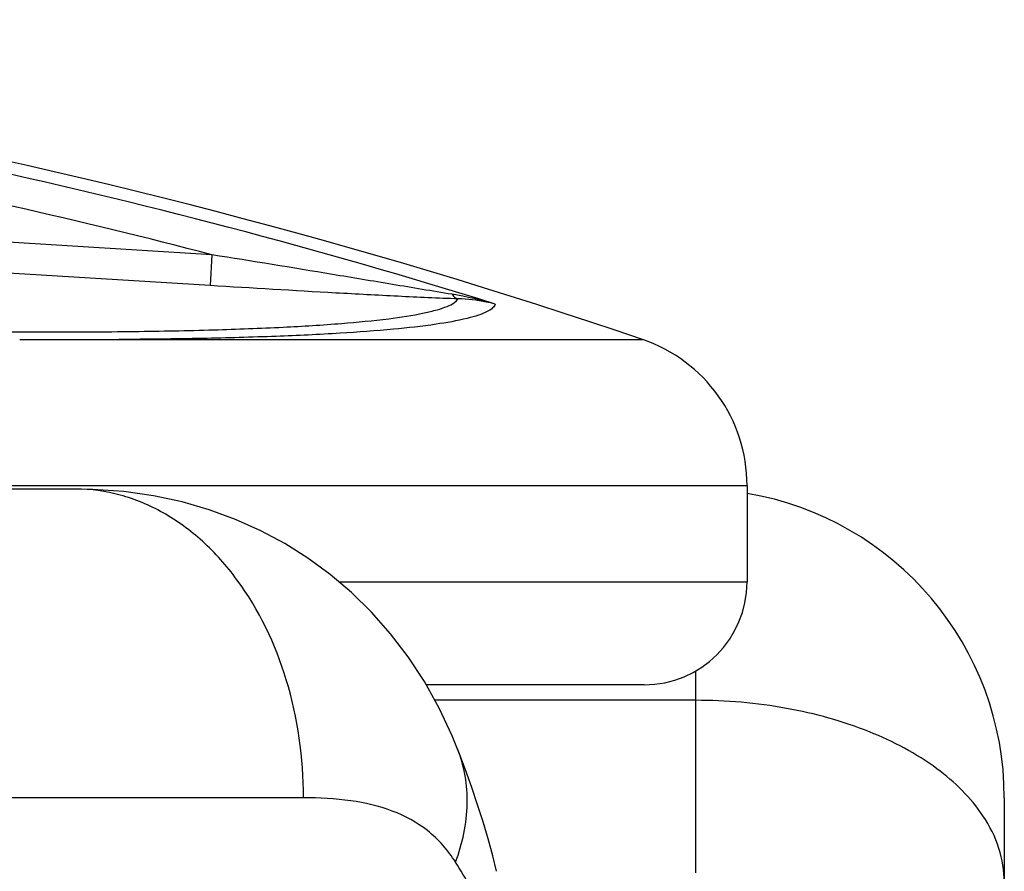
# Model space of a CAD drawing. Extents: x 30390 to 46631, y -87749 to -80143.
# Drawn here: x 38527 to 38622, y -85924 to -85841 of the extents above; entities that cross this region are included whole.
import ezdxf

# ---------------------------------------------------------------- set-up
doc = ezdxf.new("R2010")
doc.units = 0
doc.header["$LTSCALE"] = 15
doc.header["$MEASUREMENT"] = 0
doc.layers.add('ALL_DATUM_AXIS', color=7, linetype='CONTINUOUS')
doc.layers.add('ALL_FEATURE', color=7, linetype='CONTINUOUS')

msp = doc.modelspace()

# ---------------------------------------------------------------- linework, layer by layer
at = {"layer": 'ALL_DATUM_AXIS', "color": 7, "linetype": 'CONTINUOUS'}
for p, q in [((38197.244, -85886.519), (38597.244, -85886.519)), ((38597.244, -85886.519), (38597.244, -85895.885)), ((38557.59, -85895.885), (38597.244, -85895.885)), ((38587.244, -85905.885), (38566.058, -85905.885))]:
    msp.add_line(p, q, dxfattribs=at)
for centre, radius, start, end in [((38397.244, -86429.813), 588.929, 71.195517, 88.020721), ((38582.244, -85886.519), 15, 0, 71.19552), ((38587.244, -85895.885), 10, 270, 0)]:
    msp.add_arc(centre, radius, start, end, dxfattribs=at)
at = {"layer": 'ALL_FEATURE', "color": 7, "linetype": 'CONTINUOUS'}
for p, q in [((38545.234, -85864.09), (38467.244, -85859.266)), ((38545.049, -85867.079), (38467.059, -85862.254)), ((38545.234, -85864.09), (38545.049, -85867.079)), ((38536.231, -85872.319), (38587.079, -85872.319)), ((38532.01, -85886.857), (38262.476, -85886.857)), ((38592.244, -85904.545), (38592.244, -85924.146)), ((38592.244, -85907.39), (38566.898, -85907.39)), ((38554.142, -85916.857), (38240.347, -85916.857)), ((38622.244, -85916.857), (38622.244, -85992.723))]:
    msp.add_line(p, q, dxfattribs=at)
for points in [[(38569.114, -85912.13), (38568.59, -85910.853), (38567.315, -85908.139), (38565.879, -85905.564), (38564.302, -85903.154), (38562.594, -85900.913), (38560.752, -85898.826), (38558.793, -85896.906), (38556.734, -85895.158), (38554.566, -85893.568), (38552.311, -85892.149), (38549.978, -85890.901), (38547.53, -85889.804), (38544.978, -85888.869), (38542.337, -85888.107), (38539.566, -85887.514), (38536.658, -85887.102), (38533.644, -85886.888), (38532.01, -85886.857)], [(38572.901, -85924.009), (38572.519, -85922.499), (38572.072, -85920.863), (38571.585, -85919.211), (38571.059, -85917.542), (38570.492, -85915.856), (38569.884, -85914.155), (38569.234, -85912.437), (38569.114, -85912.13)]]:
    msp.add_lwpolyline(points, dxfattribs=at)
for centre, radius, start, end in [((38397.244, -86429.813), 587.753, 72.624296, 83.124784), ((38397.244, -86429.813), 584.759, 75.340279, 83.124784), ((38563.046, -85902.051), 34.565, 73.66271, 80.80889), ((38531.391, -85051.14), 821.194, 269.662268, 270.337732), ((38592.244, -85916.857), 30, 0, 80.40061), ((38521.884, -85952.671), 55.544, 29.32091, 32.15185)]:
    msp.add_arc(centre, radius, start, end, dxfattribs=at)
for points, knots in [([(38568.567, -85867.929), (38566.639, -85867.617), (38562.767, -85866.964), (38554.992, -85865.667), (38549.14, -85864.712), (38545.234, -85864.09)], [0, 0, 0, 0, 0.24777, 0.498117, 1, 1, 1, 1]), ([(38569.158, -85868.37), (38567.213, -85868.311), (38563.249, -85868.123), (38555.212, -85867.696), (38549.122, -85867.331), (38545.049, -85867.079)], [0, 0, 0, 0, 0.241855, 0.493, 1, 1, 1, 1]), ([(38568.567, -85867.929), (38568.608, -85867.988), (38568.762, -85868.183), (38568.985, -85868.338), (38569.158, -85868.37)], [0, 0, 0, 0, 0.290464, 1, 1, 1, 1]), ([(38436.821, -85868.37), (38445.307, -85868.877), (38461.929, -85869.774), (38486.06, -85870.786), (38505.133, -85871.33), (38519.238, -85871.55), (38528.729, -85871.607), (38537.37, -85871.56), (38545.086, -85871.411), (38551.808, -85871.16), (38557.479, -85870.814), (38562.049, -85870.376), (38565.149, -85869.916), (38567.038, -85869.471), (38568.027, -85869.149), (38568.727, -85868.814), (38569.068, -85868.523), (38569.158, -85868.37)], [0, 0, 0, 0, 0.192004, 0.37598, 0.545493, 0.622942, 0.694602, 0.759847, 0.818112, 0.868898, 0.91178, 0.946418, 0.97258, 0.982464, 0.990241, 0.996002, 1, 1, 1, 1]), ([(38572.768, -85868.881), (38572.726, -85869.026), (38572.485, -85869.329), (38571.913, -85869.667), (38571.078, -85869.994), (38569.428, -85870.449), (38566.663, -85870.924), (38562.535, -85871.385), (38557.355, -85871.76), (38551.163, -85872.048), (38544.009, -85872.241), (38538.924, -85872.302), (38536.231, -85872.319)], [0, 0, 0, 0, 0.012219, 0.02964, 0.053594, 0.084559, 0.168033, 0.280299, 0.420735, 0.588381, 0.782026, 1, 1, 1, 1]), ([(38572.768, -85868.881), (38572.477, -85868.804), (38571.292, -85868.526), (38570.074, -85868.392), (38569.158, -85868.37)], [0, 0, 0, 0, 0.247555, 1, 1, 1, 1]), ([(38554.142, -85916.857), (38554.142, -85912.994), (38553.084, -85905.474), (38549.082, -85897.037), (38544.498, -85891.874), (38540.642, -85889.037), (38536.427, -85887.27), (38533.463, -85886.861), (38532.01, -85886.857)], [0, 0, 0, 0, 0.282498, 0.546768, 0.669038, 0.784231, 0.893773, 1, 1, 1, 1]), ([(38620.17, -85918.611), (38618.99, -85916.839), (38615.588, -85913.551), (38608.965, -85910.087), (38600.968, -85907.886), (38595.204, -85907.39), (38592.244, -85907.39)], [0, 0, 0, 0, 0.205349, 0.44549, 0.714651, 1, 1, 1, 1]), ([(38568.91, -85923.113), (38569.586, -85921.304), (38570.403, -85917.599), (38569.777, -85913.821), (38569.125, -85912.159)], [0, 0, 0, 0, 0.519636, 1, 1, 1, 1]), ([(38568.91, -85923.113), (38568.184, -85921.957), (38566.381, -85919.899), (38562.746, -85917.957), (38558.598, -85917.01), (38555.673, -85916.857), (38554.142, -85916.857)], [0, 0, 0, 0, 0.244244, 0.477579, 0.725875, 1, 1, 1, 1]), ([(38622.244, -85925.071), (38622.244, -85923.961), (38621.867, -85921.662), (38620.823, -85919.591), (38620.17, -85918.611)], [0, 0, 0, 0, 0.48514, 1, 1, 1, 1])]:
    msp.add_open_spline(points, degree=3, knots=knots, dxfattribs=at)

doc.saveas('drawing.dxf')
